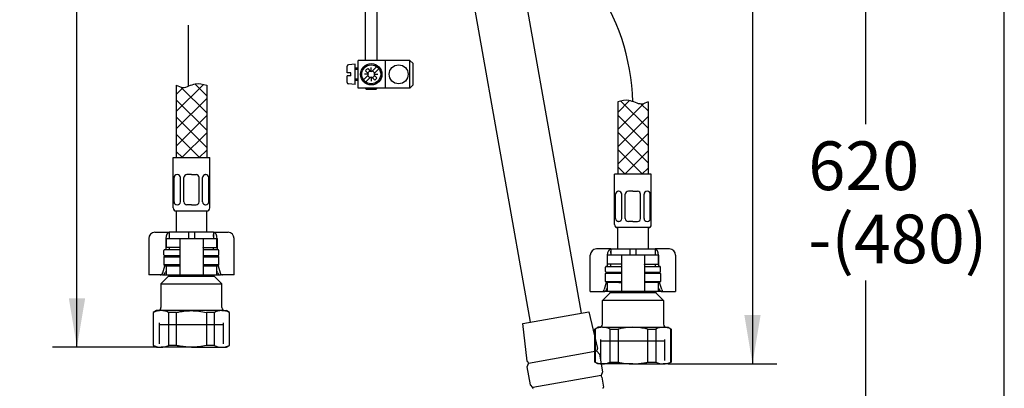
# Model space of a CAD drawing. Units: millimetres. Extents: x 7 to 203, y 5 to 291.
# Drawn here: x 122 to 203, y 110 to 140 of the extents above; entities that cross this region are included whole.
import ezdxf
from ezdxf.enums import TextEntityAlignment as Align
from ezdxf.lldxf.tags import DXFTag

# ---------------------------------------------------------------- set-up
doc = ezdxf.new("R2010")
doc.units = ezdxf.units.MM
for name, color, linetype in [('Default', 7, 'Continuous'), ('DV1_MDS_Layer_94', 7, 'Continuous'), ('Layer13', 7, 'Continuous'), ('Layer200', 7, 'Continuous'), ('Layer3', 7, 'Continuous'), ('Layer4', 7, 'Continuous'), ('Layer51', 7, 'Continuous'), ('MDS__Layer_20', 7, 'Continuous'), ('MDS_Layer_0', 7, 'Continuous'), ('MDS_Layer_16', 7, 'Continuous'), ('MDS_Layer_19', 7, 'Continuous'), ('デフォルト', 7, 'Continuous'), ('ﾃﾞﾌｫﾙﾄ', 7, 'Continuous')]:
    doc.layers.add(name, color=color, linetype=linetype)
doc.styles.add('SEACAD_Arial', font='arial.ttf')
tags = doc.linetypes.add('CENTER2', pattern=[28.575, 19.05, -3.175, 3.175, -3.175]).pattern_tags.tags
tags[10:11] = [DXFTag(74, 4), DXFTag(75, 0), DXFTag(340, '0'), DXFTag(46, 0.0), DXFTag(50, 0.0), DXFTag(44, 0.0), DXFTag(45, 0.0)]
tags[8:9] = [DXFTag(74, 4), DXFTag(75, 0), DXFTag(340, '0'), DXFTag(46, 0.0), DXFTag(50, 0.0), DXFTag(44, 0.0), DXFTag(45, 0.0)]
tags[6:7] = [DXFTag(74, 4), DXFTag(75, 0), DXFTag(340, '0'), DXFTag(46, 0.0), DXFTag(50, 0.0), DXFTag(44, 0.0), DXFTag(45, 0.0)]
tags[4:5] = [DXFTag(74, 4), DXFTag(75, 0), DXFTag(340, '0'), DXFTag(46, 0.0), DXFTag(50, 0.0), DXFTag(44, 0.0), DXFTag(45, 0.0)]
tags = doc.linetypes.add('HIDDEN2', pattern=[4.7625, 3.175, -1.5875]).pattern_tags.tags
tags[6:7] = [DXFTag(74, 4), DXFTag(75, 0), DXFTag(340, '0'), DXFTag(46, 0.0), DXFTag(50, 0.0), DXFTag(44, 0.0), DXFTag(45, 0.0)]
tags[4:5] = [DXFTag(74, 4), DXFTag(75, 0), DXFTag(340, '0'), DXFTag(46, 0.0), DXFTag(50, 0.0), DXFTag(44, 0.0), DXFTag(45, 0.0)]
doc.dimstyles.new('TPI_1_4', dxfattribs={"dimtxt": 4, "dimasz": 4, "dimexe": 2, "dimexo": 0, "dimgap": 1, "dimtad": 0, "dimtih": 1, "dimtoh": 1, "dimdec": 0, "dimlfac": 4, "dimtxsty": 'SEACAD_Arial', "dimblk1": '_SE_FILLED', "dimblk2": '_SE_FILLED', "dimsah": 1, "dimcen": 2, "dimadec": 0, "dimazin": 0, "dimtfac": 0.7, "dimtdec": 3, "dimtofl": 0, "dimtmove": 0, "dimatfit": 3, "dimfxl": 1, "dimtolj": 1, "dimarcsym": 0})

# ---------------------------------------------------------------- blocks, each defined once
blk = doc.blocks.new('DMBLK62')
at = {"layer": 'Layer3', "linetype": 'Continuous'}
for points in [[(192.304, 201.272), (191.638, 205.272), (190.971, 201.272)], [(192.304, 54.272), (190.971, 54.272), (191.638, 50.272)]]:
    blk.add_hatch(color=7, dxfattribs=at).paths.add_polyline_path(points)
at = {"layer": 'Layer3', "color": 7, "linetype": 'Continuous'}
for p, q in [((157.327, 205.272), (193.638, 205.272)), ((191.638, 205.272), (191.638, 131.172)), ((191.638, 118.372), (191.638, 50.272)), ((167.265, 50.272), (193.638, 50.272))]:
    blk.add_line(p, q, dxfattribs=at)
at = {"layer": 'Layer3', "color": 7, "linetype": 'Continuous', "style": 'SEACAD_Arial'}
for s, p in [('620', (186.942, 129.772)), ('-(480)', (186.942, 123.772))]:
    blk.add_text(s, height=4, dxfattribs=at).set_placement(p, align=Align.TOP_LEFT)
blk = doc.blocks.new('_SE_FILLED')
at = {"color": 0}
blk.add_line((0, 0), (-1, 0), dxfattribs=at)
blk.add_solid([(0, 0), (-1, -0.1665), (-1, 0.1665), (0, 0)], dxfattribs=at)
blk = doc.blocks.new('DMBLK63')
at = {"layer": 'Layer3', "linetype": 'Continuous'}
for points in [[(126.336, 201.272), (127.669, 201.272), (127.002, 205.272)], [(126.336, 116.888), (127.002, 112.888), (127.669, 116.888)]]:
    blk.add_hatch(color=7, dxfattribs=at).paths.add_polyline_path(points)
at = {"layer": 'Layer3', "color": 7, "linetype": 'Continuous'}
for p, q in [((144.894, 205.272), (125.002, 205.272)), ((127.002, 170.984), (127.002, 205.272)), ((127.002, 112.888), (127.002, 164.184)), ((133.508, 112.888), (125.002, 112.888))]:
    blk.add_line(p, q, dxfattribs=at)
at = {"layer": 'Layer3', "color": 7, "linetype": 'Continuous', "style": 'SEACAD_Arial'}
blk.add_text('370', height=4, dxfattribs=at).set_placement((122.307, 169.584), align=Align.TOP_LEFT)
blk = doc.blocks.new('DMBLK64')
at = {"layer": 'Layer3', "linetype": 'Continuous'}
for points in [[(183.032, 201.272), (182.365, 205.272), (181.698, 201.272)], [(183.032, 115.522), (181.698, 115.522), (182.365, 111.522)]]:
    blk.add_hatch(color=7, dxfattribs=at).paths.add_polyline_path(points)
at = {"layer": 'Layer3', "color": 7, "linetype": 'Continuous'}
for p, q in [((144.95, 205.272), (184.365, 205.272)), ((182.365, 205.272), (182.365, 155.981)), ((182.365, 149.181), (182.365, 111.522)), ((175.443, 111.522), (184.365, 111.522))]:
    blk.add_line(p, q, dxfattribs=at)
at = {"layer": 'Layer3', "color": 7, "linetype": 'Continuous', "style": 'SEACAD_Arial'}
blk.add_text('375', height=4, dxfattribs=at).set_placement((177.669, 154.581), align=Align.TOP_LEFT)

msp = doc.modelspace()

# ---------------------------------------------------------------- linework, layer by layer
at = {"layer": 'Default', "color": 7, "linetype": 'Continuous'}
for p, q in [((203.005, 5), (203.005, 291)), ((133.383, 122.313), (133.749, 122.313)), ((133.749, 122.313), (134.57, 122.313)), ((134.57, 122.313), (134.57, 121.813)), ((136.133, 122.313), (134.57, 122.313)), ((136.133, 122.313), (136.133, 121.813)), ((136.633, 122.313), (136.133, 122.313)), ((138.195, 122.313), (136.633, 122.313)), ((136.633, 122.313), (136.633, 121.813)), ((138.195, 122.313), (139.017, 122.313)), ((138.195, 122.313), (138.195, 121.813)), ((139.017, 122.313), (139.383, 122.313)), ((132.883, 121.813), (132.883, 118.813)), ((134.284, 121.813), (134.284, 120.888)), ((134.308, 121.813), (135.214, 121.813)), ((134.308, 121.813), (134.308, 121.063)), ((135.214, 121.063), (134.308, 121.063)), ((135.214, 121.813), (135.433, 121.813)), ((135.416, 121.063), (135.214, 121.063)), ((135.433, 121.813), (135.883, 121.813)), ((135.433, 121.813), (135.433, 118.813)), ((135.883, 121.813), (136.883, 121.813)), ((136.883, 121.813), (137.333, 121.813)), ((137.333, 121.813), (137.551, 121.813)), ((137.333, 121.813), (137.333, 118.813)), ((137.349, 121.063), (137.551, 121.063)), ((137.551, 121.813), (138.458, 121.813)), ((137.551, 121.063), (138.458, 121.063)), ((138.458, 121.063), (138.458, 121.813)), ((138.482, 121.813), (138.482, 120.888)), ((139.883, 118.813), (139.883, 121.813)), ((134.208, 120.388), (134.133, 120.313)), ((134.133, 120.313), (135.433, 120.313)), ((134.133, 120.313), (134.133, 119.638)), ((135.433, 120.388), (134.208, 120.388)), ((138.558, 120.388), (137.333, 120.388)), ((137.333, 120.313), (138.633, 120.313)), ((138.633, 120.313), (138.558, 120.388)), ((138.633, 119.638), (138.633, 120.313)), ((169.068, 117.447), (169.068, 120.447)), ((169.934, 120.947), (169.568, 120.947)), ((170.756, 120.947), (169.934, 120.947)), ((170.469, 120.447), (170.469, 119.522)), ((171.4, 120.447), (170.493, 120.447)), ((170.493, 119.697), (170.493, 120.447)), ((170.756, 120.947), (172.318, 120.947)), ((170.756, 120.947), (170.756, 120.447)), ((171.618, 120.447), (171.4, 120.447)), ((172.068, 120.447), (171.618, 120.447)), ((171.618, 120.447), (171.618, 117.447)), ((173.068, 120.447), (172.068, 120.447)), ((172.318, 120.947), (172.818, 120.947)), ((172.318, 120.947), (172.318, 120.447)), ((172.818, 120.947), (174.381, 120.947)), ((172.818, 120.947), (172.818, 120.447)), ((173.518, 120.447), (173.068, 120.447)), ((173.737, 120.447), (173.518, 120.447)), ((173.518, 120.447), (173.518, 117.447)), ((174.643, 120.447), (173.737, 120.447)), ((175.203, 120.947), (174.381, 120.947)), ((174.381, 120.947), (174.381, 120.447)), ((174.643, 120.447), (174.643, 119.697)), ((174.668, 120.447), (174.668, 119.522)), ((175.568, 120.947), (175.203, 120.947)), ((176.068, 120.447), (176.068, 117.447)), ((134.025, 118.978), (134.202, 119.569)), ((135.433, 119.638), (134.133, 119.638)), ((134.133, 119.638), (134.208, 119.563)), ((134.208, 119.563), (135.433, 119.563)), ((134.308, 119.563), (134.308, 118.813)), ((135.214, 119.563), (135.416, 119.563)), ((138.633, 119.638), (137.333, 119.638)), ((137.333, 119.563), (138.558, 119.563)), ((137.551, 119.563), (137.349, 119.563)), ((138.458, 118.813), (138.458, 119.563)), ((138.558, 119.563), (138.633, 119.638)), ((138.564, 119.569), (138.74, 118.978)), ((171.4, 119.697), (170.493, 119.697)), ((171.602, 119.697), (171.4, 119.697)), ((173.535, 119.697), (173.737, 119.697)), ((173.737, 119.697), (174.643, 119.697)), ((133.096, 118.813), (132.883, 118.813)), ((133.833, 118.813), (133.096, 118.813)), ((134.005, 118.813), (133.833, 118.813)), ((134.508, 118.713), (133.883, 118.088)), ((134.005, 118.813), (134.308, 118.813)), ((134.308, 119.166), (134.223, 118.978)), ((134.308, 118.813), (135.214, 118.813)), ((134.508, 118.813), (134.508, 118.713)), ((134.508, 118.713), (138.258, 118.713)), ((135.214, 118.813), (135.433, 118.813)), ((135.433, 118.813), (135.883, 118.813)), ((135.883, 118.813), (136.883, 118.813)), ((136.883, 118.813), (137.333, 118.813)), ((137.333, 118.813), (137.551, 118.813)), ((137.551, 118.813), (138.458, 118.813)), ((138.258, 118.713), (138.258, 118.813)), ((138.883, 118.088), (138.258, 118.713)), ((138.543, 118.978), (138.458, 119.166)), ((138.458, 118.813), (138.761, 118.813)), ((138.933, 118.813), (138.761, 118.813)), ((139.67, 118.813), (138.933, 118.813)), ((139.883, 118.813), (139.67, 118.813)), ((170.318, 118.947), (170.393, 119.022)), ((171.618, 118.947), (170.318, 118.947)), ((170.318, 118.272), (170.318, 118.947)), ((170.393, 119.022), (171.618, 119.022)), ((173.518, 119.022), (174.743, 119.022)), ((174.818, 118.947), (173.518, 118.947)), ((174.743, 119.022), (174.818, 118.947)), ((174.818, 118.947), (174.818, 118.272)), ((133.883, 118.088), (138.883, 118.088)), ((133.883, 118.088), (133.883, 116.138)), ((138.883, 116.138), (138.883, 118.088)), ((170.387, 118.203), (170.211, 117.611)), ((170.318, 118.272), (171.618, 118.272)), ((170.393, 118.197), (170.318, 118.272)), ((171.618, 118.197), (170.393, 118.197)), ((170.493, 117.447), (170.493, 118.197)), ((171.4, 118.197), (171.602, 118.197)), ((173.518, 118.272), (174.818, 118.272)), ((174.743, 118.197), (173.518, 118.197)), ((173.737, 118.197), (173.535, 118.197)), ((174.643, 118.197), (174.643, 117.447)), ((174.818, 118.272), (174.743, 118.197)), ((174.926, 117.611), (174.749, 118.203)), ((169.068, 117.447), (169.282, 117.447)), ((169.282, 117.447), (170.019, 117.447)), ((170.019, 117.447), (170.191, 117.447)), ((170.068, 116.722), (170.693, 117.347)), ((170.493, 117.447), (170.191, 117.447)), ((170.408, 117.611), (170.493, 117.8)), ((171.4, 117.447), (170.493, 117.447)), ((170.693, 117.347), (170.693, 117.447)), ((174.443, 117.347), (170.693, 117.347)), ((171.618, 117.447), (171.4, 117.447)), ((172.068, 117.447), (171.618, 117.447)), ((173.068, 117.447), (172.068, 117.447)), ((173.518, 117.447), (173.068, 117.447)), ((173.737, 117.447), (173.518, 117.447)), ((174.643, 117.447), (173.737, 117.447)), ((174.443, 117.447), (174.443, 117.347)), ((174.443, 117.347), (175.068, 116.722)), ((174.643, 117.8), (174.728, 117.611)), ((174.946, 117.447), (174.643, 117.447)), ((174.946, 117.447), (175.118, 117.447)), ((175.118, 117.447), (175.855, 117.447)), ((175.855, 117.447), (176.068, 117.447)), ((175.068, 116.722), (170.068, 116.722)), ((170.068, 114.772), (170.068, 116.722)), ((175.068, 116.722), (175.068, 114.772)), ((133.508, 115.888), (133.258, 115.744)), ((133.258, 115.744), (133.281, 115.744)), ((133.258, 115.744), (133.258, 113.033)), ((133.281, 113.033), (133.281, 115.744)), ((133.893, 115.888), (133.508, 115.888)), ((136.383, 115.888), (133.893, 115.888)), ((134.505, 115.744), (134.505, 113.033)), ((135.158, 115.744), (134.505, 115.744)), ((135.158, 113.033), (135.158, 115.744)), ((138.873, 115.888), (136.383, 115.888)), ((137.608, 115.744), (137.608, 113.033)), ((138.26, 115.744), (137.608, 115.744)), ((138.26, 113.033), (138.26, 115.744)), ((138.873, 115.888), (139.258, 115.888)), ((139.508, 115.744), (139.258, 115.888)), ((139.485, 115.744), (139.485, 113.033)), ((139.485, 115.744), (139.508, 115.744)), ((139.508, 113.033), (139.508, 115.744)), ((169.443, 114.378), (169.693, 114.522)), ((169.466, 114.378), (169.443, 114.378)), ((169.443, 111.666), (169.443, 114.378)), ((169.466, 114.378), (169.466, 111.666)), ((170.079, 114.522), (169.693, 114.522)), ((170.079, 114.522), (172.568, 114.522)), ((170.691, 111.666), (170.691, 114.378)), ((170.691, 114.378), (171.344, 114.378)), ((171.344, 114.378), (171.344, 111.666)), ((172.568, 114.522), (175.058, 114.522)), ((173.793, 111.666), (173.793, 114.378)), ((173.793, 114.378), (174.446, 114.378)), ((174.446, 114.378), (174.446, 111.666)), ((175.058, 114.522), (175.443, 114.522)), ((175.443, 114.522), (175.693, 114.378)), ((175.671, 111.666), (175.671, 114.378)), ((175.693, 114.378), (175.671, 114.378)), ((175.693, 114.378), (175.693, 111.666)), ((133.281, 113.033), (133.258, 113.033)), ((133.258, 113.033), (133.508, 112.888)), ((135.158, 113.033), (134.505, 113.033)), ((138.26, 113.033), (137.608, 113.033)), ((139.258, 112.888), (139.508, 113.033)), ((139.485, 113.033), (139.508, 113.033)), ((133.508, 112.888), (133.893, 112.888)), ((136.383, 112.888), (133.893, 112.888)), ((136.383, 112.888), (138.873, 112.888)), ((138.873, 112.888), (139.258, 112.888)), ((169.466, 111.666), (169.443, 111.666)), ((169.693, 111.522), (169.443, 111.666)), ((170.079, 111.522), (169.693, 111.522)), ((172.568, 111.522), (170.079, 111.522)), ((170.691, 111.666), (171.344, 111.666)), ((172.568, 111.522), (175.058, 111.522)), ((173.793, 111.666), (174.446, 111.666)), ((175.443, 111.522), (175.058, 111.522)), ((175.693, 111.666), (175.443, 111.522)), ((175.671, 111.666), (175.693, 111.666))]:
    msp.add_line(p, q, dxfattribs=at)
at = {"layer": 'Default', "color": 7, "linetype": 'HIDDEN2'}
for p, q in [((133.763, 114.763), (139.003, 114.763)), ((175.188, 113.397), (169.948, 113.397))]:
    msp.add_line(p, q, dxfattribs=at)
at = {"layer": 'Default', "color": 7, "linetype": 'Continuous'}
for centre, radius, start, end in [((133.383, 121.813), 0.5, 90, 180), ((139.383, 121.813), 0.5, 0, 90), ((169.568, 120.447), 0.5, 90, 180), ((175.568, 120.447), 0.5, 0, 90), ((133.917, 114.417), 1.472, 90.92161, 115.60374), ((133.633, 116.138), 0.25, 270, 0), ((133.874, 114.435), 1.454, 64.24032, 89.23433), ((138.896, 114.417), 1.472, 90.92161, 115.60374), ((138.853, 114.435), 1.454, 64.24032, 89.23433), ((139.133, 116.138), 0.25, 180, 270), ((169.818, 114.772), 0.25, 270, 0), ((175.318, 114.772), 0.25, 180, 270), ((170.098, 113.068), 1.454, 90.76567, 115.75968), ((170.055, 113.05), 1.472, 64.39626, 89.07839), ((175.078, 113.068), 1.454, 90.76567, 115.75968), ((175.035, 113.05), 1.472, 64.39626, 89.07839), ((133.912, 114.342), 1.454, 244.24032, 269.23433), ((133.869, 114.36), 1.472, 270.92161, 295.60374), ((138.892, 114.342), 1.454, 244.24032, 269.23433), ((138.849, 114.36), 1.472, 270.92161, 295.60374), ((170.102, 112.994), 1.472, 244.39626, 269.07839), ((170.059, 112.976), 1.454, 270.76567, 295.75968), ((175.082, 112.994), 1.472, 244.39626, 269.07839), ((175.039, 112.976), 1.454, 270.76567, 295.75968)]:
    msp.add_arc(centre, radius, start, end, dxfattribs=at)
for centre, major_axis, ratio, start_param, end_param in [((134.57, 121.813), (0, 0.5), 0.573576, 0, 1.570796), ((138.195, 121.813), (0, -0.5), 0.573576, 1.570796, 3.141593), ((170.756, 120.447), (0, -0.5), 0.573576, 3.141593, 4.712389), ((174.381, 120.447), (0, 0.5), 0.573576, 4.712389, 6.283185), ((133.833, 119.063), (0, -0.25), 0.819152, 0, 1.22173), ((134.043, 119.063), (-0.099, -0.238), 0.769912, 0.310055, 1.531785), ((138.722, 119.063), (0.099, -0.238), 0.769912, 4.7514, 5.973131), ((138.933, 119.063), (0, 0.25), 0.819152, 1.919862, 3.141593), ((170.019, 117.697), (0, 0.25), 0.819152, 3.141593, 4.363323), ((170.229, 117.697), (-0.099, -0.238), 0.769912, 0.310055, 1.531785), ((174.908, 117.697), (0.099, -0.238), 0.769912, 4.7514, 5.973131), ((175.118, 117.697), (0, -0.25), 0.819152, 5.061455, 6.283185)]:
    msp.add_ellipse(centre, major_axis=major_axis, ratio=ratio, start_param=start_param, end_param=end_param, dxfattribs=at)
for points in [[(135.433, 121.052), (135.433, 121.06), (135.427, 121.063), (135.416, 121.063)], [(137.333, 121.052), (137.333, 121.06), (137.338, 121.063), (137.349, 121.063)], [(135.416, 119.563), (135.427, 119.563), (135.433, 119.567), (135.433, 119.574)], [(137.349, 119.563), (137.338, 119.563), (137.333, 119.567), (137.333, 119.574)], [(171.618, 119.686), (171.618, 119.693), (171.613, 119.697), (171.602, 119.697)], [(173.518, 119.686), (173.518, 119.693), (173.524, 119.697), (173.535, 119.697)], [(171.602, 118.197), (171.613, 118.197), (171.618, 118.2), (171.618, 118.208)], [(173.535, 118.197), (173.524, 118.197), (173.518, 118.2), (173.518, 118.208)]]:
    msp.add_open_spline(points, degree=3, dxfattribs=at)
for points, knots in [([(135.158, 115.744), (135.259, 115.767), (135.361, 115.788), (135.565, 115.823), (135.667, 115.839), (135.973, 115.876), (136.178, 115.888), (136.383, 115.888)], [0, 0, 0, 0, 0.25, 0.25, 0.5, 0.5, 1, 1, 1, 1]), ([(136.383, 115.888), (136.588, 115.888), (136.793, 115.876), (137.205, 115.826), (137.408, 115.789), (137.608, 115.744)], [0, 0, 0, 0, 0.5, 0.5, 1, 1, 1, 1]), ([(172.568, 114.522), (172.363, 114.522), (172.158, 114.509), (171.746, 114.459), (171.543, 114.423), (171.344, 114.378)], [0, 0, 0, 0, 0.5, 0.5, 1, 1, 1, 1]), ([(173.793, 114.378), (173.692, 114.4), (173.59, 114.421), (173.387, 114.457), (173.285, 114.472), (172.978, 114.509), (172.774, 114.522), (172.568, 114.522)], [0, 0, 0, 0, 0.25, 0.25, 0.5, 0.5, 1, 1, 1, 1]), ([(136.383, 112.888), (136.178, 112.888), (135.973, 112.901), (135.667, 112.938), (135.565, 112.953), (135.361, 112.989), (135.259, 113.01), (135.158, 113.033)], [0, 0, 0, 0, 0.5, 0.5, 0.75, 0.75, 1, 1, 1, 1]), ([(137.608, 113.033), (137.408, 112.988), (137.205, 112.951), (136.793, 112.901), (136.588, 112.888), (136.383, 112.888)], [0, 0, 0, 0, 0.5, 0.5, 1, 1, 1, 1]), ([(171.344, 111.666), (171.543, 111.621), (171.746, 111.585), (172.158, 111.535), (172.363, 111.522), (172.568, 111.522)], [0, 0, 0, 0, 0.5, 0.5, 1, 1, 1, 1]), ([(172.568, 111.522), (172.774, 111.522), (172.978, 111.535), (173.285, 111.572), (173.387, 111.587), (173.59, 111.623), (173.692, 111.643), (173.793, 111.666)], [0, 0, 0, 0, 0.5, 0.5, 0.75, 0.75, 1, 1, 1, 1])]:
    msp.add_open_spline(points, degree=3, knots=knots, dxfattribs=at)
at = {"layer": 'DV1_MDS_Layer_94', "color": 7, "linetype": 'Continuous'}
for p, q in [((163.803, 141.282), (168.331, 115.678)), ((159.618, 140.542), (164.145, 114.94))]:
    msp.add_line(p, q, dxfattribs=at)
at = {"layer": 'Layer13', "color": 7, "linetype": 'Continuous'}
for p, q in [((134.883, 124.313), (134.883, 128.438)), ((134.883, 128.438), (137.883, 128.438)), ((137.883, 124.313), (137.883, 128.438)), ((134.961, 124.813), (134.961, 126.803)), ((135.224, 127.053), (135.211, 127.053)), ((135.474, 124.813), (135.474, 126.803)), ((135.758, 124.813), (135.758, 126.803)), ((136.383, 127.053), (136.008, 127.053)), ((136.383, 127.053), (136.758, 127.053)), ((137.008, 124.813), (137.008, 126.803)), ((137.291, 124.813), (137.291, 126.803)), ((137.541, 127.053), (137.555, 127.053)), ((137.805, 124.813), (137.805, 126.803)), ((171.068, 122.947), (171.068, 127.072)), ((174.068, 127.072), (171.068, 127.072)), ((174.068, 122.947), (174.068, 127.072)), ((171.146, 123.447), (171.146, 125.436)), ((171.41, 125.686), (171.396, 125.686)), ((171.66, 123.447), (171.66, 125.436)), ((171.943, 123.447), (171.943, 125.436)), ((172.568, 125.686), (172.193, 125.686)), ((172.568, 125.686), (172.943, 125.686)), ((173.193, 123.447), (173.193, 125.436)), ((173.477, 123.447), (173.477, 125.436)), ((173.727, 125.686), (173.741, 125.686)), ((173.991, 123.447), (173.991, 125.436)), ((135.224, 124.563), (135.211, 124.563)), ((136.383, 124.563), (136.008, 124.563)), ((136.383, 124.563), (136.758, 124.563)), ((137.541, 124.563), (137.555, 124.563)), ((135.008, 124.063), (137.758, 124.063)), ((173.943, 122.697), (171.193, 122.697)), ((171.41, 123.197), (171.396, 123.197)), ((172.568, 123.197), (172.193, 123.197)), ((172.568, 123.197), (172.943, 123.197)), ((173.727, 123.197), (173.741, 123.197))]:
    msp.add_line(p, q, dxfattribs=at)
for centre, start, end in [((135.211, 126.803), 90, 180), ((135.224, 126.803), 0, 90), ((136.008, 126.803), 90, 180), ((136.758, 126.803), 0, 90), ((137.541, 126.803), 90, 180), ((137.555, 126.803), 0, 90), ((171.396, 125.436), 90, 180), ((171.41, 125.436), 0, 90), ((172.193, 125.436), 90, 180), ((172.943, 125.436), 0, 90), ((173.727, 125.436), 90, 180), ((173.741, 125.436), 0, 90), ((135.133, 124.313), 180, 270), ((135.211, 124.813), 180, 270), ((135.224, 124.813), 270, 0), ((136.008, 124.813), 180, 270), ((136.758, 124.813), 270, 0), ((137.541, 124.813), 180, 270), ((137.555, 124.813), 270, 0), ((137.633, 124.313), 270, 0), ((171.318, 122.947), 180, 270), ((171.396, 123.447), 180, 270), ((171.41, 123.447), 270, 0), ((172.193, 123.447), 180, 270), ((172.943, 123.447), 270, 0), ((173.727, 123.447), 180, 270), ((173.741, 123.447), 270, 0), ((173.818, 122.947), 270, 0)]:
    msp.add_arc(centre, 0.25, start, end, dxfattribs=at)
at = {"layer": 'Layer200', "color": 7, "linetype": 'Continuous'}
for p, q in [((135.133, 132.216), (137.366, 134.449)), ((135.133, 134.389), (135.133, 128.438)), ((136.664, 134.489), (137.633, 133.52)), ((137.633, 134.389), (137.633, 128.438)), ((172.287, 133.122), (171.318, 132.153)), ((171.318, 133.023), (171.318, 127.072)), ((173.818, 130.85), (171.586, 133.082)), ((173.818, 133.023), (173.818, 127.072))]:
    msp.add_line(p, q, dxfattribs=at)
for points in [[(135.703, 134.2), (135.133, 133.63)], [(137.633, 132.106), (135.509, 134.23)], [(137.633, 133.302), (135.133, 130.802)], [(137.633, 130.691), (135.133, 133.191)], [(171.318, 130.739), (173.442, 132.863)], [(173.248, 132.834), (173.818, 132.264)], [(137.633, 131.888), (135.133, 129.388)], [(137.633, 129.277), (135.133, 131.777)], [(171.318, 131.935), (173.818, 129.435)], [(171.318, 129.325), (173.818, 131.825)], [(137.057, 128.438), (135.133, 130.363)], [(137.633, 130.473), (135.598, 128.438)], [(171.318, 130.521), (173.818, 128.021)], [(171.318, 127.911), (173.818, 130.411)], [(135.643, 128.438), (135.133, 128.949)], [(137.633, 129.059), (137.012, 128.438)], [(171.318, 129.107), (173.353, 127.072)], [(171.894, 127.072), (173.818, 128.997)], [(171.318, 127.693), (171.939, 127.072)], [(173.308, 127.072), (173.818, 127.582)]]:
    msp.add_lwpolyline(points, dxfattribs=at)
for points in [[(135.133, 134.389), (135.317, 134.301), (135.813, 134.044), (136.666, 134.657), (137.3, 134.459), (137.633, 134.389)], [(173.818, 133.023), (173.634, 132.935), (173.138, 132.678), (172.285, 133.291), (171.652, 133.093), (171.318, 133.023)]]:
    msp.add_open_spline(points, degree=3, knots=[0, 0, 0, 0, 0.216034, 0.640031, 1, 1, 1, 1], dxfattribs=at)
at = {"layer": 'Layer3', "color": 7, "linetype": 'CENTER2'}
msp.add_line((136.119, 139.316), (136.119, 134.294), dxfattribs=at)
at = {"layer": 'Layer4', "color": 7, "linetype": 'Continuous'}
for p, q in [((150.618, 185.713), (150.618, 136.397)), ((151.618, 136.397), (151.618, 185.86)), ((150.618, 134.147), (150.743, 134.022)), ((150.618, 134.147), (151.618, 134.147)), ((151.493, 134.022), (150.743, 134.022)), ((151.493, 134.022), (151.618, 134.147))]:
    msp.add_line(p, q, dxfattribs=at)
at = {"layer": 'Layer51', "color": 7, "linetype": 'CENTER2'}
msp.add_arc((155.051, 132.646), 17.5, 1.24302, 69.62383, dxfattribs=at)
at = {"layer": 'MDS__Layer_20', "color": 7, "linetype": 'Continuous'}
for p, q in [((134.208, 120.388), (135.433, 120.388)), ((137.333, 120.388), (138.558, 120.388)), ((171.618, 119.022), (170.393, 119.022)), ((174.743, 119.022), (173.518, 119.022))]:
    msp.add_line(p, q, dxfattribs=at)
at = {"layer": 'MDS_Layer_0', "color": 7, "linetype": 'Continuous'}
for centre, major_axis, start_param, end_param in [((134.997, 120.463), (0, 0.75), 0.933383, 0.968342), ((137.769, 120.463), (0, -0.75), -4.109934, -4.074975), ((171.182, 119.097), (0, -0.75), 4.074975, 4.109934), ((173.955, 119.097), (0, 0.75), -0.968342, -0.933383)]:
    msp.add_ellipse(centre, major_axis=major_axis, ratio=0.707107, start_param=start_param, end_param=end_param, dxfattribs=at)
at = {"layer": 'MDS_Layer_16', "color": 7, "linetype": 'Continuous'}
for p, q in [((150.042, 134.147), (150.043, 136.397)), ((152.293, 136.397), (150.043, 136.397)), ((152.292, 134.147), (152.293, 136.397)), ((154.293, 136.397), (152.293, 136.397)), ((154.292, 134.147), (154.293, 136.397)), ((154.543, 136.147), (154.293, 136.397)), ((149.142, 135.397), (149.143, 135.932)), ((149.793, 136.103), (149.257, 136.056)), ((149.792, 134.441), (149.793, 136.103)), ((150.043, 135.772), (149.792, 135.772)), ((150.043, 135.672), (149.792, 135.672)), ((150.828, 135.739), (151.03, 135.537)), ((151.118, 135.501), (151.118, 135.822)), ((151.571, 135.901), (151.207, 135.537)), ((151.748, 135.724), (151.384, 135.36)), ((154.543, 134.397), (154.543, 136.147)), ((149.442, 135.397), (149.142, 135.397)), ((149.142, 134.612), (149.142, 135.147)), ((149.442, 135.147), (149.142, 135.147)), ((149.442, 135.147), (149.442, 135.397)), ((150.042, 134.872), (149.792, 134.872)), ((150.042, 134.772), (149.792, 134.772)), ((150.853, 135.184), (150.489, 134.82)), ((150.89, 135.272), (150.568, 135.272)), ((150.651, 135.562), (150.853, 135.36)), ((151.03, 135.007), (150.666, 134.643)), ((151.118, 135.043), (151.118, 134.722)), ((151.207, 135.007), (151.409, 134.805)), ((151.347, 135.272), (151.668, 135.272)), ((151.384, 135.184), (151.585, 134.982)), ((149.792, 134.441), (149.257, 134.488)), ((152.292, 134.147), (150.042, 134.147)), ((154.292, 134.147), (152.292, 134.147)), ((154.292, 134.147), (154.543, 134.397))]:
    msp.add_line(p, q, dxfattribs=at)
for centre, radius in [((151.118, 135.272), 0.875), ((151.118, 135.272), 0.775), ((153.368, 135.272), 0.775)]:
    msp.add_circle(centre, radius, dxfattribs=at)
for centre, radius, start, end in [((149.268, 135.932), 0.125, 94.99841, 179.99779), ((151.118, 135.272), 0.55, 121.86283, 148.13552), ((151.118, 135.272), 0.28, 108.43494, 161.56341), ((150.765, 135.272), 0.125, 314.99917, 44.99917), ((151.118, 135.272), 0.28, 198.4325, 251.56712), ((151.118, 135.626), 0.125, 224.99917, 314.99917), ((151.118, 134.918), 0.125, 44.99917, 134.99865), ((151.118, 135.272), 0.28, 18.4306, 71.56585), ((151.118, 135.272), 0.28, 288.43552, 341.56241), ((151.472, 135.272), 0.125, 134.99865, 224.99917), ((151.118, 135.272), 0.55, 301.86283, 328.13552), ((149.267, 134.612), 0.125, 179.99779, 264.99841)]:
    msp.add_arc(centre, radius, start, end, dxfattribs=at)
at = {"layer": 'MDS_Layer_19', "color": 7, "linetype": 'Continuous'}
for p, q in [((135.133, 124.063), (135.133, 122.313)), ((137.633, 122.313), (137.633, 124.063)), ((171.318, 120.947), (171.318, 122.697)), ((173.818, 122.697), (173.818, 120.947)), ((134.57, 122.138), (134.57, 121.963)), ((138.195, 121.963), (138.195, 122.138)), ((134.57, 121.063), (134.57, 120.888)), ((138.195, 120.888), (138.195, 121.063)), ((134.133, 120.463), (134.133, 120.813)), ((135.433, 120.888), (134.208, 120.888)), ((138.558, 120.888), (137.333, 120.888)), ((138.633, 120.463), (138.633, 120.813)), ((170.756, 120.597), (170.756, 120.772)), ((174.381, 120.772), (174.381, 120.597)), ((170.318, 119.097), (170.318, 119.447)), ((170.393, 119.522), (171.618, 119.522)), ((170.756, 119.522), (170.756, 119.697)), ((173.518, 119.522), (174.743, 119.522)), ((174.381, 119.697), (174.381, 119.522)), ((174.818, 119.097), (174.818, 119.447))]:
    msp.add_line(p, q, dxfattribs=at)
for centre, start, end in [((134.208, 120.813), 90, 180), ((134.208, 120.463), 180, 270), ((138.558, 120.813), 0, 90), ((138.558, 120.463), 270, 0), ((170.393, 119.447), 90, 180), ((174.743, 119.447), 0, 90), ((170.393, 119.097), 180, 270), ((174.743, 119.097), 270, 0)]:
    msp.add_arc(centre, 0.075, start, end, dxfattribs=at)
at = {"layer": 'デフォルト', "color": 7, "linetype": 'Continuous'}
for p, q in [((163.533, 114.832), (168.949, 115.787)), ((168.949, 115.787), (169.668, 112.775)), ((163.887, 111.756), (163.533, 114.832)), ((169.612, 112.553), (164.016, 111.567)), ((169.657, 112.715), (169.608, 112.645)), ((169.612, 112.553), (169.816, 112.31)), ((169.816, 112.31), (170.072, 110.857)), ((163.907, 111.268), (164.016, 111.567)), ((163.988, 111.654), (163.918, 111.703)), ((164.163, 109.815), (163.907, 111.268)), ((169.964, 110.559), (164.367, 109.572)), ((170.072, 110.857), (169.964, 110.559)), ((164.367, 109.572), (164.163, 109.815)), ((170.022, 110.423), (170.166, 109.605))]:
    msp.add_line(p, q, dxfattribs=at)
for centre, start, end in [((169.669, 112.602), 145, 220), ((169.596, 112.758), 325, 13.43363), ((163.961, 111.764), 186.56637, 235), ((163.945, 111.592), 340, 55), ((170.034, 110.533), 160, 234.91315), ((169.948, 110.41), 10, 54.91315), ((164.31, 109.524), 325.08685, 40), ((170.092, 109.592), 280, 10)]:
    msp.add_arc(centre, 0.075, start, end, dxfattribs=at)
at = {"layer": 'ﾃﾞﾌｫﾙﾄ', "color": 7, "linetype": 'HIDDEN2'}
for p, q in [((133.763, 113.178), (133.763, 114.888)), ((139.003, 113.178), (139.003, 114.888)), ((169.948, 111.812), (169.948, 113.522)), ((175.188, 111.812), (175.188, 113.522))]:
    msp.add_line(p, q, dxfattribs=at)

# ---------------------------------------------------------------- dimensions: what is measured, and where the dimension line sits
at = {"layer": 'Layer3', "color": 7, "linetype": 'Continuous'}
for base, p1, p2, text, picture, middle in [((127.002, 205.272), (133.508, 112.888), (144.894, 205.272), '\\A1;<>', 'DMBLK63', (127.002, 167.584)), ((182.365, 111.522), (144.894, 205.272), (175.443, 111.522), '\\A1;<>', 'DMBLK64', (182.365, 152.581)), ((191.638, 50.272), (157.327, 205.272), (167.265, 50.272), '\\A1;<>\\P-(480)', 'DMBLK62', (191.638, 127.772))]:
    dim = msp.add_linear_dim(base=base, p1=p1, p2=p2, angle=90, text=text, dimstyle='TPI_1_4', dxfattribs=at)
    dim.commit()
    dim.dimension.update_dxf_attribs({"geometry": picture, "text_midpoint": middle, "dimtype": 160})

doc.saveas('drawing.dxf')
